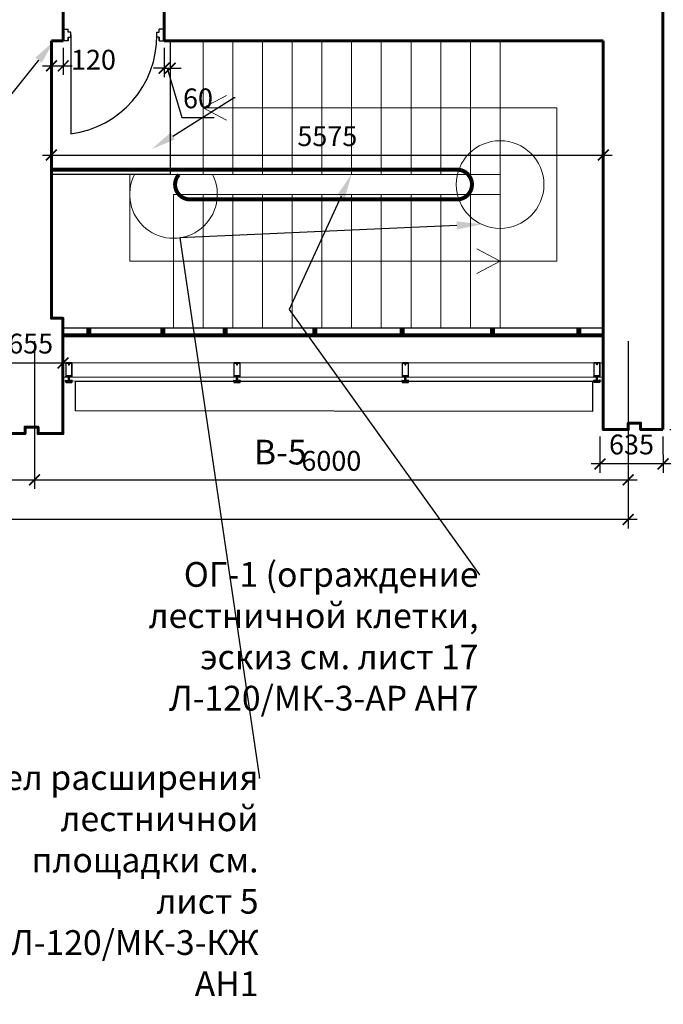
# Model space of a CAD drawing. Units: millimetres. Extents: x -533889 to -62763, y -292783 to 93076.
# Drawn here: x -215222 to -208718, y -141121 to -131176 of the extents above; entities that cross this region are included whole.
import ezdxf
from ezdxf import colors
from ezdxf.entities.mleader import LeaderData, LeaderLine
from ezdxf.math import Vec2, Vec3

# ---------------------------------------------------------------- set-up
doc = ezdxf.new("R2010")
doc.units = ezdxf.units.MM
doc.linetypes.add('AUSGEZOGEN', pattern=[0])
for name, color, linetype, lineweight in [('01_Конструкции существующие', 3, 'Continuous', 60), ('02_Окна существующие', 4, 'Continuous', 15), ('13_Размеры', 7, 'Continuous', 15), ('Двери новые', 10, 'Continuous', 25), ('Металл', 180, 'Continuous', 30), ('Размеры', 250, 'Continuous', 15)]:
    doc.layers.add(name, color=color, linetype=linetype, lineweight=lineweight)
for name, color, linetype in [('COVERCAP', 7, 'Continuous'), ('TRANSOM', 252, 'Continuous'), ('окна', 21, 'Continuous')]:
    doc.layers.add(name, color=color, linetype=linetype)
doc.layers.add('Размер', color=7, linetype='Continuous', lineweight=15, true_color=0x000000)
doc.styles.add('GOST 2.304', font='CS_Gost2304.shx', dxfattribs={"width": 0.8})
doc.styles.get("Standard").update_dxf_attribs({"font": 'arial.ttf'})
doc.dimstyles.new('Standard 50', dxfattribs={"dimtxt": 200, "dimasz": 110, "dimexe": 90, "dimexo": 70, "dimgap": 60, "dimtad": 1, "dimdec": 0, "dimrnd": 5, "dimzin": 1, "dimtxsty": 'GOST 2.304', "dimblk": 'ARCHTICK', "dimcen": 150, "dimdle": 90, "dimclrd": 256, "dimclre": 256, "dimclrt": 256, "dimadec": 0, "dimazin": 0, "dimtfac": 1, "dimtdec": 0, "dimtmove": 1, "dimatfit": 3, "dimldrblk": 'ARCHTICK', "dimfxl": 50, "dimarcsym": 0})

# ---------------------------------------------------------------- blocks, each defined once
blk = doc.blocks.new('_ArchTick')
at = {"color": 0, "linetype": 'ByBlock', "const_width": 0.15}
blk.add_lwpolyline([(-0.5, -0.5), (0.5, 0.5)], dxfattribs=at)
blk = doc.blocks.new('*D131')
at = {"layer": '13_Размеры', "lineweight": -2}
for p, q in [((-207539.6, -130413.9), (-207539.6, -135406.2)), ((-208651.3, -130503.9), (-207449.6, -130503.9)), ((-208651.3, -135316.2), (-207449.6, -135316.2))]:
    blk.add_line(p, q, dxfattribs=at)
at = {"layer": 'DEFPOINTS', "color": 0}
for p in [(-208721.3, -130503.9, -3286.6), (-208721.3, -135316.2, -3286.6), (-207539.6, -135316.2)]:
    blk.add_point(p, dxfattribs=at)
at = {"layer": '13_Размеры', "lineweight": -2, "xscale": 110, "yscale": 110, "zscale": 110}
for p, rotation in [((-207539.6, -130503.9), 90), ((-207539.6, -135316.2), 270)]:
    blk.add_blockref('_ArchTick', p, dxfattribs=dict(at, rotation=rotation))
at = {"layer": '13_Размеры', "lineweight": 15, "insert": (-207699.6, -132910), "char_height": 200, "attachment_point": 5, "rotation": 90, "style": 'GOST 2.304'}
blk.add_mtext('4810', dxfattribs=at)
blk = doc.blocks.new('*D174')
at = {"layer": '13_Размеры', "lineweight": -2}
for p, q in [((-215438.1, -135286.3), (-215438.1, -134553.6)), ((-214785.2, -135286.3), (-214785.2, -134553.6)), ((-215528.1, -134643.6), (-214695.2, -134643.6))]:
    blk.add_line(p, q, dxfattribs=at)
at = {"layer": 'DEFPOINTS', "color": 0}
for p in [(-214785.2, -134643.6), (-215438.1, -135356.3), (-214785.2, -135356.3)]:
    blk.add_point(p, dxfattribs=at)
at = {"layer": '13_Размеры', "lineweight": -2, "xscale": 110, "yscale": 110, "zscale": 110, "rotation": 180}
blk.add_blockref('_ArchTick', (-215438.1, -134643.6), dxfattribs=at)
at = {"layer": '13_Размеры', "lineweight": -2, "xscale": 110, "yscale": 110, "zscale": 110}
blk.add_blockref('_ArchTick', (-214785.2, -134643.6), dxfattribs=at)
at = {"layer": '13_Размеры', "lineweight": 15, "insert": (-215111.6, -134473.7), "char_height": 200, "attachment_point": 5, "style": 'GOST 2.304'}
blk.add_mtext('655', dxfattribs=at)
blk = doc.blocks.new('*D175')
at = {"layer": '13_Размеры', "lineweight": -2}
for p, q in [((-209358.2, -135386.3), (-209358.1, -135752.9)), ((-208721.3, -135386.2), (-208721.2, -135752.7)), ((-208631.2, -135662.7), (-209448.1, -135662.9))]:
    blk.add_line(p, q, dxfattribs=at)
at = {"layer": 'DEFPOINTS', "color": 0}
for p in [(-209358.2, -135316.3), (-208721.3, -135316.2), (-209358.1, -135662.9)]:
    blk.add_point(p, dxfattribs=at)
at = {"layer": '13_Размеры', "lineweight": -2, "xscale": 110, "yscale": 110, "zscale": 110}
for p, rotation in [((-209358.1, -135662.9), 180.0123191521308), ((-208721.2, -135662.7), 0.01231915213080192)]:
    blk.add_blockref('_ArchTick', p, dxfattribs=dict(at, rotation=rotation))
at = {"layer": '13_Размеры', "lineweight": 15, "insert": (-209039.7, -135492.9), "char_height": 200, "attachment_point": 5, "rotation": 0.01232, "style": 'GOST 2.304'}
blk.add_mtext('635', dxfattribs=at)
blk = doc.blocks.new('*D484')
at = {"layer": 'DEFPOINTS', "color": 0}
for p in [(-213761.7, -130852.3), (-214781.7, -131430.2), (-213761.7, -131391.3)]:
    blk.add_point(p, dxfattribs=at)
at = {"layer": 'Размеры', "lineweight": -2}
for p, q in [((-214781.7, -131360.2), (-214781.7, -130762.3)), ((-213761.7, -131321.3), (-213761.7, -130762.3))]:
    blk.add_line(p, q, dxfattribs=at)
at = {"layer": 'Размеры', "linetype": 'ByBlock', "lineweight": -2}
blk.add_line((-214871.7, -130852.3), (-213671.7, -130852.3), dxfattribs=at)
at = {"layer": 'Размеры', "lineweight": -2, "xscale": 110, "yscale": 110, "zscale": 110, "rotation": 180}
blk.add_blockref('_ArchTick', (-214781.7, -130852.3), dxfattribs=at)
at = {"layer": 'Размеры', "lineweight": -2, "xscale": 110, "yscale": 110, "zscale": 110}
blk.add_blockref('_ArchTick', (-213761.7, -130852.3), dxfattribs=at)
at = {"layer": 'Размеры', "lineweight": 15, "insert": (-214271.7, -130684.5), "char_height": 200, "attachment_point": 5, "style": 'GOST 2.304'}
blk.add_mtext('1020', dxfattribs=at)
blk = doc.blocks.new('*D532')
at = {"layer": 'DEFPOINTS', "color": 0}
for p in [(-239073.1, -134353.6), (-209073.1, -134353.6), (-239073.1, -136224.7)]:
    blk.add_point(p, dxfattribs=at)
at = {"layer": 'Размеры', "lineweight": -2}
for p, q in [((-239073.1, -134423.6), (-239073.1, -136314.7)), ((-209073.1, -134423.6), (-209073.1, -136314.7))]:
    blk.add_line(p, q, dxfattribs=at)
at = {"layer": 'Размеры', "linetype": 'ByBlock', "lineweight": -2}
blk.add_line((-208983.1, -136224.7), (-239163.1, -136224.7), dxfattribs=at)
at = {"layer": 'Размеры', "lineweight": -2, "xscale": 110, "yscale": 110, "zscale": 110, "rotation": 180}
blk.add_blockref('_ArchTick', (-239073.1, -136224.7), dxfattribs=at)
at = {"layer": 'Размеры', "lineweight": -2, "xscale": 110, "yscale": 110, "zscale": 110}
blk.add_blockref('_ArchTick', (-209073.1, -136224.7), dxfattribs=at)
at = {"layer": 'Размеры', "lineweight": 15, "insert": (-224073.1, -136060.5), "char_height": 200, "attachment_point": 5, "style": 'GOST 2.304'}
blk.add_mtext('30000', dxfattribs=at)
blk = doc.blocks.new('*D583')
at = {"layer": 'DEFPOINTS', "color": 0}
for p in [(-221073.1, -134353.6), (-215073.1, -134353.6), (-215073.1, -135823.3)]:
    blk.add_point(p, dxfattribs=at)
at = {"layer": 'Размеры', "lineweight": -2}
for p, q in [((-221073.1, -134423.6), (-221073.1, -135913.3)), ((-215073.1, -134423.6), (-215073.1, -135913.3))]:
    blk.add_line(p, q, dxfattribs=at)
at = {"layer": 'Размеры', "linetype": 'ByBlock', "lineweight": -2}
blk.add_line((-221163.1, -135823.3), (-214983.1, -135823.3), dxfattribs=at)
at = {"layer": 'Размеры', "lineweight": -2, "xscale": 110, "yscale": 110, "zscale": 110, "rotation": 180}
blk.add_blockref('_ArchTick', (-221073.1, -135823.3), dxfattribs=at)
at = {"layer": 'Размеры', "lineweight": -2, "xscale": 110, "yscale": 110, "zscale": 110}
blk.add_blockref('_ArchTick', (-215073.1, -135823.3), dxfattribs=at)
at = {"layer": 'Размеры', "lineweight": 15, "insert": (-218073.1, -135657.5), "char_height": 200, "attachment_point": 5, "style": 'GOST 2.304'}
blk.add_mtext('6000', dxfattribs=at)
blk = doc.blocks.new('*D584')
at = {"layer": 'DEFPOINTS', "color": 0}
for p in [(-215073.1, -134353.6), (-209073.1, -134353.6), (-209073.1, -135823.3)]:
    blk.add_point(p, dxfattribs=at)
at = {"layer": 'Размеры', "lineweight": -2}
for p, q in [((-215073.1, -134423.6), (-215073.1, -135913.3)), ((-209073.1, -134423.6), (-209073.1, -135913.3))]:
    blk.add_line(p, q, dxfattribs=at)
at = {"layer": 'Размеры', "linetype": 'ByBlock', "lineweight": -2}
blk.add_line((-215163.1, -135823.3), (-208983.1, -135823.3), dxfattribs=at)
at = {"layer": 'Размеры', "lineweight": -2, "xscale": 110, "yscale": 110, "zscale": 110, "rotation": 180}
blk.add_blockref('_ArchTick', (-215073.1, -135823.3), dxfattribs=at)
at = {"layer": 'Размеры', "lineweight": -2, "xscale": 110, "yscale": 110, "zscale": 110}
blk.add_blockref('_ArchTick', (-209073.1, -135823.3), dxfattribs=at)
at = {"layer": 'Размеры', "lineweight": 15, "insert": (-212073.1, -135657.5), "char_height": 200, "attachment_point": 5, "style": 'GOST 2.304'}
blk.add_mtext('6000', dxfattribs=at)
blk = doc.blocks.new('*D592')
at = {"layer": 'DEFPOINTS', "color": 0}
for p in [(-214901.7, -131391.3), (-214781.7, -131391.3), (-214781.7, -131642.5)]:
    blk.add_point(p, dxfattribs=at)
at = {"layer": 'Размеры', "lineweight": -2}
for p, q in [((-214901.7, -131461.3), (-214901.7, -131732.5)), ((-214781.7, -131461.3), (-214781.7, -131732.5))]:
    blk.add_line(p, q, dxfattribs=at)
at = {"layer": 'Размеры', "linetype": 'ByBlock', "lineweight": -2}
blk.add_line((-214991.7, -131642.5), (-214691.7, -131642.5), dxfattribs=at)
at = {"layer": 'Размеры', "lineweight": -2, "xscale": 110, "yscale": 110, "zscale": 110, "rotation": 180}
blk.add_blockref('_ArchTick', (-214901.7, -131642.5), dxfattribs=at)
at = {"layer": 'Размеры', "lineweight": -2, "xscale": 110, "yscale": 110, "zscale": 110}
blk.add_blockref('_ArchTick', (-214781.7, -131642.5), dxfattribs=at)
at = {"layer": 'Размеры', "lineweight": 15, "insert": (-214477.1, -131606.3), "char_height": 200, "attachment_point": 5, "style": 'GOST 2.304'}
blk.add_mtext('120', dxfattribs=at)
blk = doc.blocks.new('*D593')
at = {"layer": 'DEFPOINTS', "color": 0}
for p in [(-213761.7, -131391), (-213701.7, -131391.3), (-213701.7, -131665.2)]:
    blk.add_point(p, dxfattribs=at)
at = {"layer": 'Размеры', "lineweight": -2}
for p, q in [((-213761.7, -131461), (-213761.7, -131755.2)), ((-213701.7, -131461.3), (-213701.7, -131755.2))]:
    blk.add_line(p, q, dxfattribs=at)
at = {"layer": 'Размеры', "linetype": 'ByBlock', "lineweight": -2}
for p, q in [((-213761.7, -131665.2), (-213871.7, -131665.2)), ((-213761.7, -131665.2), (-213701.7, -131665.2)), ((-213761.7, -131665.2), (-213701.7, -131665.2)), ((-213731.7, -131665.2), (-213582.5, -132162.5)), ((-213701.7, -131665.2), (-213591.7, -131665.2)), ((-213582.5, -132162.5), (-213258.6, -132162.5))]:
    blk.add_line(p, q, dxfattribs=at)
at = {"layer": 'Размеры', "lineweight": -2, "xscale": 110, "yscale": 110, "zscale": 110}
blk.add_blockref('_ArchTick', (-213761.7, -131665.2), dxfattribs=at)
at = {"layer": 'Размеры', "lineweight": -2, "xscale": 110, "yscale": 110, "zscale": 110, "rotation": 180}
blk.add_blockref('_ArchTick', (-213701.7, -131665.2), dxfattribs=at)
at = {"layer": 'Размеры', "lineweight": 15, "insert": (-213420.6, -131996.7), "char_height": 200, "attachment_point": 5, "style": 'GOST 2.304'}
blk.add_mtext('60', dxfattribs=at)
blk = doc.blocks.new('*D672')
at = {"layer": 'DEFPOINTS', "color": 0}
for p in [(-209325.2, -132542.9), (-214901.7, -132741.3), (-209325.2, -132741.3)]:
    blk.add_point(p, dxfattribs=at)
at = {"layer": 'Размеры', "lineweight": -2}
for p, q in [((-214901.7, -132671.3), (-214901.7, -132452.9)), ((-209325.2, -132671.3), (-209325.2, -132452.9))]:
    blk.add_line(p, q, dxfattribs=at)
at = {"layer": 'Размеры', "linetype": 'ByBlock', "lineweight": -2}
blk.add_line((-214991.7, -132542.9), (-209235.2, -132542.9), dxfattribs=at)
at = {"layer": 'Размеры', "lineweight": -2, "xscale": 110, "yscale": 110, "zscale": 110, "rotation": 180}
blk.add_blockref('_ArchTick', (-214901.7, -132542.9), dxfattribs=at)
at = {"layer": 'Размеры', "lineweight": -2, "xscale": 110, "yscale": 110, "zscale": 110}
blk.add_blockref('_ArchTick', (-209325.2, -132542.9), dxfattribs=at)
at = {"layer": 'Размеры', "lineweight": 15, "insert": (-212113.5, -132378.7), "char_height": 200, "attachment_point": 5, "style": 'GOST 2.304'}
blk.add_mtext('5575', dxfattribs=at)
blk = doc.blocks.new('A$C371B6EBA')
at = {"layer": 'Двери новые', "lineweight": 25}
for p, q in [((-120, -50), (-120, 0)), ((-120, 0), (0, 0)), ((0, 0), (0, -50)), ((-82.5, -50), (-120, -50)), ((-82.5, -75), (-32.5, -75))]:
    blk.add_line(p, q, dxfattribs=at)
for points in [[(-120, -50), (-82.5, -50), (-82.5, -75)], [(-32.5, -75), (-32.5, -50), (0, -50)]]:
    blk.add_lwpolyline(points, dxfattribs=at)
blk = doc.blocks.new('224808')
at = {"color": 7, "linetype": 'AUSGEZOGEN'}
for points in [[(3, -1.6), (1.2, -1.6), (0.2, -1), (-0.1, 0.3), (0, 2.1), (0.1, 3.8), (0.1, 4.6), (0.4, 4.9), (0, 5.2), (0, 5.6), (-0.1, 7.4), (-0.1, 7.9), (-0.3, 8.5), (-1.1, 9.9), (-2, 10.4), (-2.9, 9.9), (-3.7, 8.5), (-3.9, 7.9), (-3.9, 7.4), (-4, 5.6), (-4, 5.2), (-4.3, 4.9), (-4, 4.6), (-4.1, 3.8), (-4, 2.1), (-3.9, 0.3), (-4.3, -1.1), (-5.2, -1.6), (-7, -1.6), (-7, -11.8), (-6.8, -12.6), (-5.7, -14.9), (-5.7, -15.2), (-6, -15.4), (-6.7, -15.3), (-6.9, -15.4), (-7, -15.9), (-7, -21.3), (-6, -22.3), (-4.9, -22), (-4.6, -20.9), (-5.4, -20.9), (-5.7, -20.6), (-5.7, -17.7), (-5.4, -17), (-2.3, -13.9), (-2, -13.8), (-1.6, -13.9), (1.4, -17), (1.7, -17.7), (1.7, -20.6), (1.4, -20.9), (0.7, -20.9), (0.9, -22), (1.7, -22.3), (2.7, -22), (3, -21.3), (3, -15.6), (2.7, -15.3), (2, -15.4), (1.8, -15.2), (1.7, -14.9), (2.8, -12.6), (3, -11.8), (3, -1.6)], [(-5.5, -3.6), (-5, -3.1), (-3.9, -3.1), (-3.4, -3), (-2.5, -2.4), (-2, -2.3), (-1.5, -2.4), (-0.6, -3), (-0.1, -3.1), (1, -3.1), (1.5, -3.6), (1.5, -10.5), (0.6, -11.1), (0.6, -12.8), (0.3, -13.3), (-0.2, -13.2), (-0.9, -12.5), (-2.2, -12), (-3.1, -12.5), (-3.7, -13.2), (-4.3, -13.3), (-4.6, -12.8), (-4.6, -11.1), (-5.5, -10.5), (-5.5, -3.6)]]:
    blk.add_lwpolyline(points, dxfattribs=at)
blk.add_lwpolyline([(-3.3, 0.3), (-3.4, 2.1), (-3.5, 3.9), (-3.4, 5.7), (-3.3, 7.1), (-3.1, 7.7), (-2.4, 8.9), (-2, 9.2), (-1.6, 8.9), (-0.9, 7.7), (-0.7, 7.1), (-0.6, 5.7), (-0.5, 3.9), (-0.6, 2.1), (-0.7, 0.3), (-0.8, -0.6), (-2, -1.6), (-3.2, -0.6)], close=True, dxfattribs=at)
blk = doc.blocks.new('224606')
at = {"color": 7, "linetype": 'AUSGEZOGEN'}
blk.add_lwpolyline([(-2.3, -4.6), (-2.7, -3.9), (-2.7, -1.5), (-1.1, -1.5), (-0.1, -1.7), (0.1, -1.6), (0.2, -1.5), (0.2, 0.1), (-0.9, 0.1), (-0.9, 0.4), (0.6, 1.9), (1.2, 2.1), (2.2, 1.5), (4.8, 1.5), (5.9, 2.1), (6.4, 1.9), (7.9, 0.4), (7.9, 0.1), (6.8, 0.1), (6.8, -1.5), (6.9, -1.7), (7.1, -1.8), (7.1, -1.7), (8.1, -1.5), (12.3, -1.5), (12.3, -2.7), (12.8, -3.4), (13.9, -4.1), (14.8, -4.3), (14.9, -4.4), (14.8, -4.7), (14.6, -4.8), (13.5, -4.8), (12, -4.3), (11.1, -3), (10, -3.4), (9.2, -4.6), (9, -4.8), (8.7, -4.6), (8.2, -3.8), (7.9, -3.6), (7.6, -3.8), (7.1, -4.6), (6.8, -4.8), (6.5, -4.6), (6, -3.8), (5.7, -3.6), (5.3, -3.8), (4.8, -4.6), (4.6, -4.8), (4.3, -4.6), (3.8, -3.8), (3.5, -3.6), (3.2, -3.8), (2.7, -4.6), (2.4, -4.8), (2.1, -4.6), (1.6, -3.8), (1.3, -3.6), (0.9, -3.8), (0.4, -4.6), (0.2, -4.8), (-0.1, -4.6), (-0.5, -3.8), (-1, -3.6), (-1.3, -3.8), (-1.8, -4.6), (-2.1, -4.8)], close=True, dxfattribs=at)
blk.add_lwpolyline([(1.4, -1.2), (1.9, -1.6), (5.1, -1.6), (5.6, -1.2), (5.6, 0), (5.1, 0.4), (1.9, 0.4), (1.4, 0), (1.4, -1.1), (1.4, -1.2)], dxfattribs=at)
blk = doc.blocks.new('112710')
at = {"color": 7, "linetype": 'AUSGEZOGEN'}
for p, q in [((-46.1, 6.8), (-47, 5)), ((-47, 5), (-46.8, 4.7)), ((-46, 3.8), (-47, 0)), ((-47, 0), (-43.8, 0)), ((-46.8, 4.7), (-46.2, 4.3)), ((-46.2, 4.3), (-46, 4)), ((-45.6, 7.8), (-46.1, 6.8)), ((-46, 4), (-46, 3.8)), ((-44.9, 9.7), (-45.6, 7.8)), ((-44.5, 9.9), (-44.9, 9.7)), ((-44.2, 9.8), (-44.5, 9.9)), ((-44, 9.4), (-44.2, 9.8)), ((-44.2, 3), (-43.2, 4)), ((-44.2, 1.4), (-44.2, 3)), ((-43, 1.4), (-44.2, 1.4)), ((-44, 6), (-44, 9.4)), ((-43.5, 5.5), (-44, 6)), ((-43.8, 0), (-43, 0.8)), ((-34.3, 5.5), (-43.5, 5.5)), ((-43.2, 4), (-34.8, 4)), ((-43, 0.8), (-43, 1.4)), ((-34.8, 1.4), (-36, 1.4)), ((-36, 1.4), (-36, 0.8)), ((-36, 0.8), (-35.2, 0)), ((-35.2, 0), (-11.8, 0)), ((-34.8, 4), (-34.8, 1.4)), ((-33.3, 4.5), (-34.3, 5.5)), ((-33.3, 3), (-33.3, 4.5)), ((-32.3, 2), (-33.3, 3)), ((-23.8, 2), (-32.3, 2)), ((-23.5, 1.8), (-23.8, 2)), ((-23.2, 2), (-23.5, 1.8)), ((-14.7, 2), (-23.2, 2)), ((-13.7, 3), (-14.7, 2)), ((-12.7, 5.5), (-13.7, 4.5)), ((-13.7, 4.5), (-13.7, 3)), ((-3.5, 5.5), (-12.7, 5.5)), ((-12.2, 1.4), (-12.2, 4)), ((-12.2, 4), (-3.8, 4)), ((-11, 1.4), (-12.2, 1.4)), ((-11.8, 0), (-11, 0.8)), ((-11, 0.8), (-11, 1.4)), ((-2.8, 1.4), (-4, 1.4)), ((-4, 1.4), (-4, 0.8)), ((-4, 0.8), (-3.2, 0)), ((-3.8, 4), (-2.8, 3)), ((-3, 6), (-3.5, 5.5)), ((-3.2, 0), (0, 0)), ((-2.8, 9.8), (-3, 9.4)), ((-3, 9.4), (-3, 6)), ((-2.5, 9.9), (-2.8, 9.8)), ((-2.8, 3), (-2.8, 1.4)), ((-2.2, 9.8), (-2.5, 9.9)), ((-1.5, 8.1), (-2.2, 9.8)), ((-0.8, 6.7), (-1.5, 8.1)), ((-1, 4), (-0.8, 4.3)), ((-1, 3.8), (-1, 4)), ((0, 0), (-1, 3.8)), ((0, 5.1), (-0.8, 6.7)), ((-0.8, 4.3), (-0.2, 4.6)), ((-0.2, 4.6), (0, 5.1))]:
    blk.add_line(p, q, dxfattribs=at)
at = {"color": 7, "linetype": 'AUSGEZOGEN', "flags": 3}
blk.add_attdef('GRUPPE', (0, 0), '', height=1, dxfattribs=at)
blk = doc.blocks.new('160620')
at = {"color": 7, "linetype": 'AUSGEZOGEN'}
blk.add_lwpolyline([(48.5, 12), (1.5, 12), (0.4, 11.5), (0, 10.5), (0, 0), (1.1, 0), (2.2, 3.2), (2, 3.8), (1.1, 4.1), (1.1, 10.2), (1.6, 10.7), (48.4, 10.7), (48.9, 10.2), (48.9, 4.1), (48, 3.8), (47.8, 3.2), (48.9, 0), (50, 0), (50, 10.5), (49.5, 11.6)], close=True, dxfattribs=at)
blk = doc.blocks.new('322420')
at = {"color": 7, "linetype": 'AUSGEZOGEN'}
blk.add_lwpolyline([(0, 110), (0, 1.5), (0.4, 0.5), (1.3, 0), (48.5, 0), (49.7, 0.6), (50, 1.5), (50, 110), (48.1, 110), (47.3, 109.2), (47.3, 108.6), (48.5, 108.6), (48.5, 106.3), (44, 106.3), (43.8, 106.1), (43.5, 106.3), (39.1, 106.3), (39.1, 108.6), (40.3, 108.6), (40.3, 109.2), (39.5, 110), (35.9, 110), (35.9, 108.8), (37.1, 108.8), (37.1, 106.7), (31.5, 106.7), (30.3, 107.3), (30, 108.2), (30, 119.5), (29.5, 120), (28.5, 120), (27.5, 119), (27.5, 118.1), (27, 117.8), (27, 116.6), (27.5, 116.3), (27, 116), (27, 114.8), (27.5, 114.5), (27, 114.2), (27, 113), (27.5, 112.7), (27, 112.4), (27, 111.2), (27.5, 110.9), (27, 110.6), (27, 109.4), (27.5, 109.1), (27, 108.8), (27, 108.4), (25.9, 106.5), (25, 106), (24.1, 106.5), (23, 108.4), (23, 109.7), (22.5, 110), (23, 110.3), (23, 111.5), (22.5, 111.8), (23, 112.1), (23, 113.3), (22.5, 113.6), (23, 113.9), (23, 115.1), (22.5, 115.4), (23, 115.7), (23, 116.9), (22.5, 117.2), (23, 117.5), (23, 118.7), (22.5, 119), (21.3, 120), (20.5, 120), (20, 119.5), (20, 108.2), (19.4, 107), (18.5, 106.7), (12.9, 106.7), (12.9, 108.8), (14.1, 108.8), (14.1, 110), (10.5, 110), (9.7, 109.2), (9.7, 108.6), (10.9, 108.6), (10.9, 106.3), (6.4, 106.3), (6.2, 106.1), (5.9, 106.3), (1.5, 106.3), (1.5, 108.6), (2.7, 108.6), (2.7, 109.2), (1.9, 110)], close=True, dxfattribs=at)
blk.add_lwpolyline([(2.1, 104), (47.9, 104), (47.9, 2.1), (26.5, 2.1), (26, 2.6), (26, 7.2), (26.6, 7.8), (27.1, 8), (27.6, 8.3), (28, 8.7), (28.4, 9.1), (28.7, 9.5), (29, 10), (29.2, 10.5), (29.4, 11), (29.5, 11.6), (29.5, 12.1), (29.5, 12.7), (29.3, 13.2), (29.1, 13.8), (28.9, 14.3), (28.6, 14.7), (28.2, 15.1), (27.8, 15.5), (26.7, 15.6), (26.2, 14.8), (26.2, 13.4), (26.5, 13.2), (26.7, 13.2), (27.1, 12.2), (26.7, 10.8), (26.5, 10.8), (26.3, 10.7), (26.2, 10), (24.8, 9.6), (23.8, 10), (23.7, 10.7), (23.5, 10.8), (23.3, 10.7), (22.9, 12.2), (23.3, 13.2), (23.5, 13.2), (23.7, 13.3), (23.8, 13.5), (23.8, 14.8), (23.1, 15.7), (22.2, 15.5), (21.8, 15.1), (21.4, 14.7), (21.1, 14.3), (20.9, 13.8), (20.7, 13.2), (20.5, 12.7), (20.5, 12.1), (20.5, 11.6), (20.6, 11), (20.8, 10.5), (21, 10), (21.3, 9.5), (21.6, 9.1), (22, 8.7), (22.4, 8.3), (22.9, 8), (23.4, 7.8), (24, 7.2), (24, 2.6), (23.5, 2.1), (2.1, 2.1), (2.1, 104)], dxfattribs=at)
blk = doc.blocks.new('переплет')
at = {"layer": 'COVERCAP', "color": 7, "lineweight": 9, "rotation": 90}
for name, p in [('160620', (201326.3, 67326.6)), ('112710', (201326.3, 67375.1)), ('224606', (201324.9, 67364.1))]:
    blk.add_blockref(name, p, dxfattribs=at)
at = {"layer": 'COVERCAP', "color": 7, "lineweight": 9, "xscale": -1, "rotation": 90}
blk.add_blockref('224606', (201324.9, 67338.4), dxfattribs=at)
at = {"layer": 'COVERCAP', "color": 7, "linetype": 'Continuous', "lineweight": 9, "rotation": 270}
blk.add_blockref('224808', (201351.2, 67349.6), dxfattribs=at)
at = {"layer": 'TRANSOM', "color": 7, "linetype": 'Continuous', "lineweight": 9, "rotation": 90}
blk.add_blockref('322420', (201469.9, 67326.7), dxfattribs=at)

msp = doc.modelspace()

# ---------------------------------------------------------------- linework, layer by layer
at = {"layer": '01_Конструкции существующие', "linetype": 'Continuous', "lineweight": 60, "ltscale": 50}
for p, q in [((-214781.746, -130991.308), (-214781.746, -131391.308)), ((-213761.746, -130991.308), (-213761.746, -131391.02))]:
    msp.add_line(p, q, dxfattribs=at)
at = {"layer": '01_Конструкции существующие', "lineweight": 5}
msp.add_line((-209325.208, -134951.308), (-209325.208, -131391.308), dxfattribs=at)
at = {"layer": '01_Конструкции существующие', "lineweight": 60}
msp.add_line((-214785.208, -134951.308), (-214785.208, -134191.308), dxfattribs=at)
at = {"layer": '01_Конструкции существующие', "lineweight": 60, "elevation": -3286.617}
msp.add_lwpolyline([(-209361.301, -130568.922), (-208841.301, -130568.922), (-208841.301, -130503.922), (-208721.301, -130503.922), (-208721.302, -135316.171)], dxfattribs=at)
at = {"layer": '01_Конструкции существующие', "lineweight": 25}
for points in [[(-213701.746, -132741.308), (-214901.746, -132741.308), (-214901.746, -131391.308), (-214781.746, -131391.308)], [(-209579.746, -131391.308), (-209325.208, -131391.308), (-209325.208, -134291.308), (-214785.208, -134291.308), (-214785.208, -134290.349)], [(-213761.746, -131391.308), (-213701.746, -131391.308), (-213701.746, -132741.308)]]:
    msp.add_lwpolyline(points, dxfattribs=at)
at = {"layer": '01_Конструкции существующие', "lineweight": 60}
for points in [[(-214785.208, -134290.349), (-214785.208, -134191.308), (-214901.746, -134191.308), (-214901.746, -131391.308)], [(-213701.747, -131391.023), (-209325.208, -131391.308)], [(-208721.302, -135316.171), (-208947.868, -135316.171), (-208947.868, -135251.171), (-209071.887, -135251.171), (-209071.887, -135316.171), (-209325.208, -135316.308), (-209325.208, -131391.308)], [(-214785.208, -134951.308), (-214785.208, -135356.308), (-215037.01, -135356.308), (-215037.01, -135291.308), (-215167.01, -135291.308), (-215167.01, -135356.308), (-215438.068, -135356.308), (-215438.068, -134946.308)]]:
    msp.add_lwpolyline(points, dxfattribs=at)
at = {"layer": '01_Конструкции существующие', "linetype": 'Continuous', "lineweight": 60, "ltscale": 10}
for points in [[(-214901.746, -131391.308), (-214781.746, -131391.308)], [(-213761.746, -131391.308), (-213641.746, -131391.308)]]:
    msp.add_lwpolyline(points, dxfattribs=at)
at = {"layer": '01_Конструкции существующие', "lineweight": 20}
for points in [[(-213367.746, -132741.308), (-213367.746, -131391.308)], [(-213067.746, -132741.308), (-213067.746, -131391.308)], [(-212767.746, -132741.308), (-212767.746, -131391.308)], [(-212467.746, -132741.308), (-212467.746, -131391.308)], [(-212167.746, -132741.308), (-212167.746, -131391.308)], [(-211867.746, -132741.308), (-211867.746, -131391.308)], [(-211567.746, -132741.308), (-211567.746, -131391.308)], [(-211267.746, -132741.308), (-211267.746, -131391.308)], [(-210967.746, -132741.308), (-210967.746, -131391.308)], [(-210667.746, -132741.308), (-210667.746, -131391.308)], [(-210367.746, -131391.308), (-210367.746, -134291.308)], [(-213367.746, -132066.308), (-213132.334, -131941.781), (-213367.746, -132066.308)], [(-214107.715, -132741.308), (-214107.715, -132741.308), (-214107.715, -133616.308), (-209795.768, -133616.308), (-209795.768, -132066.308), (-210667.746, -132066.308), (-213367.746, -132066.308)], [(-213367.746, -132066.308), (-213132.334, -132190.834), (-213367.746, -132066.308)], [(-213879.746, -132741.308), (-210367.746, -132741.308)], [(-213667.746, -132941.308), (-210367.746, -132941.308)], [(-213667.746, -132941.308), (-213667.746, -134291.308)], [(-213367.746, -132941.308), (-213367.746, -134291.308)], [(-213067.746, -132941.308), (-213067.746, -134291.308)], [(-212767.746, -132941.308), (-212767.746, -134291.308)], [(-212467.746, -132941.308), (-212467.746, -134291.308)], [(-212167.746, -132941.308), (-212167.746, -134291.308)], [(-211867.746, -132941.308), (-211867.746, -134291.308)], [(-211567.746, -132941.308), (-211567.746, -134291.308)], [(-211267.746, -132941.308), (-211267.746, -134291.308)], [(-210967.746, -132941.308), (-210967.746, -134291.308)], [(-210667.746, -132941.308), (-210667.746, -134291.308)], [(-210367.746, -133616.308), (-210603.158, -133491.781), (-210367.746, -133616.308)], [(-210367.746, -133616.308), (-210603.158, -133740.834), (-210367.746, -133616.308)]]:
    msp.add_lwpolyline(points, dxfattribs=at)
at = {"layer": '02_Окна существующие', "lineweight": 15}
msp.add_line((-209325.208, -134786.39), (-214785.208, -134786.39), dxfattribs=at)
msp.add_lwpolyline([(-209325.208, -134643.641), (-214785.208, -134643.641), (-214785.208, -134823.641), (-209325.208, -134826.308)], close=True, dxfattribs=at)
at = {"layer": 'Двери новые', "lineweight": 25}
msp.add_line((-214706.746, -131328.808), (-214706.746, -132328.808), dxfattribs=at)
msp.add_arc((-214832.306, -131341.118), 995.639, 277.2448792, 0.7247888, dxfattribs=at)
at = {"layer": 'Металл', "lineweight": 5, "const_width": 40}
for points in [[(-214901.746, -132691.237, 0.00021337), (-211585.605, -132690.52)], [(-211585.605, -132690.52), (-210801.746, -132691.308, -1), (-210801.746, -132991.308), (-213501.746, -132991.308, -0.64796217), (-213613.593, -132741.308, -0.64796217)]]:
    msp.add_lwpolyline(points, format="xyb", dxfattribs=at)
at = {"layer": 'Металл', "lineweight": 5}
for points, const_width in [([(-214785.208, -134363.641), (-209326.208, -134363.641)], 40), ([(-214523.837, -134291.308), (-214523.837, -134353.641)], 50), ([(-213775.124, -134291.308), (-213775.124, -134353.641)], 50), ([(-213145.552, -134363.641), (-213145.552, -134291.308)], 50), ([(-212239.545, -134353.641), (-212239.545, -134291.308)], 50), ([(-211356.338, -134353.641), (-211356.338, -134291.308)], 50), ([(-210444.208, -134291.308), (-210444.208, -134363.641)], 50), ([(-209571.552, -134291.308), (-209571.552, -134353.641)], 50)]:
    msp.add_lwpolyline(points, dxfattribs=dict(at, const_width=const_width))
at = {"layer": 'Металл', "lineweight": 25}
msp.add_lwpolyline([(-214657.04, -134826.253), (-209435.209, -134826.25), (-209434.828, -135134.881), (-214657.04, -135126.253)], close=True, dxfattribs=at)
at = {"layer": 'Размер', "lineweight": 9}
msp.add_circle((-210367.746, -132841.308), 442.875, dxfattribs=at)
msp.add_arc((-213667.746, -132941.308), 442.875, 153.1539402, 26.8460598, dxfattribs=at)

# ---------------------------------------------------------------- block references
at = {"layer": 'Двери новые', "lineweight": 25, "rotation": 89.99999998955016}
msp.add_blockref('A$C371B6EBA', (-214781.746, -131271.308), dxfattribs=at)
at = {"layer": 'Двери новые', "lineweight": 25, "xscale": -1, "rotation": 269.9999999895502}
msp.add_blockref('A$C371B6EBA', (-213761.747, -131271.023), dxfattribs=at)
at = {"layer": 'окна', "color": 124, "lineweight": 9, "xscale": 1.260000000009313, "yscale": 1.260000000009313, "zscale": 1.26, "rotation": 90}
for p in [(-129862.107, -388495.7), (-128163.415, -388495.7), (-126462.535, -388495.7), (-124526.412, -388493.009)]:
    msp.add_blockref('переплет', p, dxfattribs=at)

# ---------------------------------------------------------------- texts
at = {"layer": 'Размер', "lineweight": 15, "insert": (-212855.262, -135418.696), "char_height": 250, "attachment_point": 1, "style": 'GOST 2.304'}
msp.add_mtext_dynamic_manual_height_columns('В-5', width=538.08118, gutter_width=25, heights=[0], dxfattribs=at)

# ---------------------------------------------------------------- dimensions: what is measured, and where the dimension line sits
at = {"layer": '13_Размеры', "lineweight": 15}
for p1, p2, distance, override, picture, middle in [((-208721.301, -130503.922, -3286.617), (-208721.302, -135316.171, -3286.617), 1181.693, {"dimlfac": 1, "dimtxsty": 'GOST 2.304', "dimblk1": 'ArchTick', "dimblk2": 'ArchTick', "dimsah": 1, "dimtmove": 0, "dimtolj": 0}, '*D131', (-207699.609, -132910.046)), ((-215438.068, -135356.308), (-214785.208, -135356.308), 712.667, {"dimlfac": 1, "dimtxsty": 'GOST 2.304', "dimblk1": 'ArchTick', "dimblk2": 'ArchTick', "dimsah": 1, "dimtolj": 0}, '*D174', (-215111.638, -134473.711)), ((-208721.302, -135316.171), (-209358.221, -135316.308), 346.551, {"dimlfac": 1, "dimtxsty": 'GOST 2.304', "dimblk1": 'ArchTick', "dimblk2": 'ArchTick', "dimsah": 1, "dimtolj": 0}, '*D175', (-209039.723, -135492.86))]:
    dim = msp.add_aligned_dim(p1=p1, p2=p2, distance=distance, dimstyle='Standard 50', override=override, dxfattribs=at)
    dim.commit()
    dim.dimension.update_dxf_attribs({"geometry": picture, "text_midpoint": middle})
at = {"layer": 'Размеры', "lineweight": 15}
for base, p1, p2, picture, middle in [((-213761.746, -130852.25), (-214781.746, -131430.171), (-213761.746, -131391.308), '*D484', (-214271.746, -130684.504)), ((-213701.746, -131665.173), (-213761.746, -131391.02), (-213701.746, -131391.308), '*D593', (-213522.537, -131996.748)), ((-209325.208, -132542.869), (-214901.746, -132741.308), (-209325.208, -132741.308), '*D672', (-212113.477, -132378.727)), ((-239073.115, -136224.653), (-209073.115, -134353.641), (-239073.115, -134353.641), '*D532', (-224073.115, -136060.511)), ((-215073.115, -135823.254), (-221073.115, -134353.641), (-215073.115, -134353.641), '*D583', (-218073.115, -135657.467)), ((-209073.115, -135823.254), (-215073.115, -134353.641), (-209073.115, -134353.641), '*D584', (-212073.115, -135657.467))]:
    dim = msp.add_linear_dim(base=base, p1=p1, p2=p2, dimstyle='Standard 50', override={"dimscale": 1, "dimlfac": 1, "dimtxsty": 'GOST 2.304', "dimblk1": 'ArchTick', "dimblk2": 'ArchTick', "dimsah": 1, "dimfxl": 75, "dimtolj": 0}, dxfattribs=at)
    dim.commit()
    dim.dimension.update_dxf_attribs({"geometry": picture, "text_midpoint": middle})
dim = msp.add_linear_dim(base=(-214781.746, -131642.49), p1=(-214901.746, -131391.308), p2=(-214781.746, -131391.308), dimstyle='Standard 50', override={"dimscale": 1, "dimlfac": 1, "dimtxsty": 'GOST 2.304', "dimblk1": 'ArchTick', "dimblk2": 'ArchTick', "dimsah": 1, "dimfxl": 75, "dimtolj": 0}, dxfattribs=at)
dim.commit()
dim.dimension.update_dxf_attribs({"geometry": '*D592', "text_midpoint": (-214477.127, -131774.048), "dimtype": 160})

# ---------------------------------------------------------------- leaders
at = {"layer": 'Размер', "lineweight": 25, "ltscale": 100}
ml = msp.add_multileader_mtext('Standard', dxfattribs=at)
ml.set_content('', color=256, style='GOST 2.304')
ml.set_leader_properties()
ml.build(insert=Vec2(0, 0))
ml.multileader.update_dxf_attribs({"arrow_head_size": 250})
ctx = ml.context
ctx.base_point, ctx.char_height, ctx.arrow_head_size, ctx.plane_origin = Vec3(-215420.592, -132055.486), 250, 250, Vec3(-214641.374, -131391.308)
ctx.text_align_type = 2
notes = []
notes.append((ctx, [(0, (1, 1, 0), (-215408.592, -132055.486), (-1, 0), 8, [(0, [(-214875.709, -131391.308)], 0, [])])]))
ctx.mtext.insert, ctx.mtext.alignment, ctx.mtext.flow_direction = Vec3(-215418.592, -131930.486), 3, 5
at = {"layer": 'Размер', "lineweight": 5}
ml = msp.add_multileader_mtext('Standard', dxfattribs=at)
ml.set_content('', color=256, style='GOST 2.304')
ml.set_leader_properties()
ml.build(insert=Vec2(0, 0))
ml.multileader.update_dxf_attribs({"arrow_head_size": 250})
ctx = ml.context
ctx.base_point, ctx.char_height, ctx.arrow_head_size, ctx.plane_origin = Vec3(-213046.171, -131962.252), 250, 250, Vec3(-213887.888, -132483.511)
notes.append((ctx, [(0, (1, 1, 0), (-213054.171, -131962.252), (1, 0), 8, [(0, [(-213887.888, -132483.511)], 0, [])])]))
ctx.mtext.insert, ctx.mtext.flow_direction = Vec3(-213044.171, -131837.252), 5
at = {"layer": 'Размер', "lineweight": 15}
ml = msp.add_multileader_mtext('Standard', dxfattribs=at)
ml.set_content('ОГ-1 (ограждение лестничной клетки, эскиз см. лист 17\\P Л-120/МК-3-АР АН7', color=256, style='GOST 2.304')
ml.set_leader_properties()
ml.build(insert=Vec2(0, 0))
ml.multileader.update_dxf_attribs({"arrow_head_size": 250})
ctx = ml.context
ctx.base_point, ctx.char_height, ctx.arrow_head_size, ctx.plane_origin = Vec3(-214417.631, -136784.284), 250, 250, Vec3(-211867.746, -132732.609)
ctx.text_align_type = 2
notes.append((ctx, [(0, (1, 1, 0), (-210575.631, -136784.284), (-1, 0), 8, [(1, [(-211867.746, -132732.609), (-212497.485, -134104.942)], 0, [])])]))
ctx.mtext.insert, ctx.mtext.width, ctx.mtext.alignment, ctx.mtext.flow_direction = Vec3(-210585.631, -136654.106), 3846.75872, 3, 5
ml = msp.add_multileader_mtext('Standard', dxfattribs=at)
ml.set_content('Узел расширения лестничной площадки см. лист 5 Л-120/МК-3-КЖ АН1', color=256, style='GOST 2.304')
ml.set_leader_properties()
ml.build(insert=Vec2(0, 0))
ml.multileader.update_dxf_attribs({"arrow_head_size": 250})
ctx = ml.context
ctx.base_point, ctx.char_height, ctx.arrow_head_size, ctx.plane_origin = Vec3(-215620.63, -138835.765), 250, 250, Vec3(-210554.889, -133242.7)
ctx.text_align_type = 2
notes.append((ctx, [(0, (1, 1, 0), (-212798.63, -138835.765), (-1, 0), 8, [(1, [(-210554.889, -133242.7), (-213603.144, -133379.445)], 0, [])])]))
ctx.mtext.insert, ctx.mtext.width, ctx.mtext.alignment, ctx.mtext.flow_direction = Vec3(-212808.63, -138705.587), 3112.31614, 3, 5
for ctx, leaders in notes:
    for number, flags, end, landing, length, lines in leaders:
        leader = LeaderData()
        leader.index, (leader.has_last_leader_line, leader.has_dogleg_vector, leader.attachment_direction) = number, flags
        leader.last_leader_point, leader.dogleg_vector, leader.dogleg_length = Vec3(end), Vec3(landing), length
        for number, points, colour, breaks in lines:
            line = LeaderLine()
            line.index, line.vertices, line.color, line.breaks = number, Vec3.list(points), colors.encode_raw_color(colour), breaks
            leader.lines.append(line)
        ctx.leaders.append(leader)

doc.saveas('drawing.dxf')
